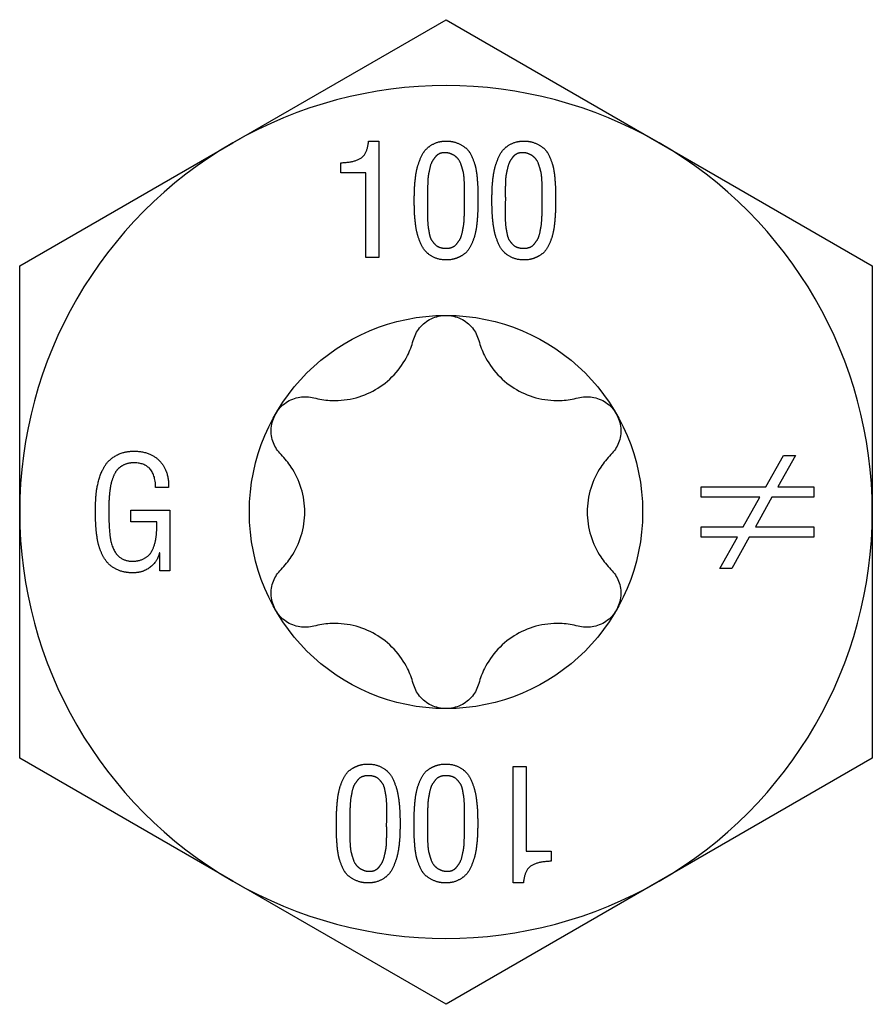
# Model space of a CAD drawing. Units: millimetres. Extents: x -20 to 56, y -223 to 6.
# Drawn here: x -7 to 7, y -149 to -132 of the extents above; entities that cross this region are included whole.
import ezdxf

# ---------------------------------------------------------------- set-up
doc = ezdxf.new("R2010")
doc.units = ezdxf.units.MM

# ---------------------------------------------------------------- blocks, each defined once
blk = doc.blocks.new('SSH120x100-Top')
at = {"layer": ''}
for p, q in [((-3.659, 6.337), (0, 8.45)), ((0, 8.45), (3.659, 6.337)), ((-7.318, 4.225), (-3.659, 6.337)), ((-1.328, 6.367), (-1.154, 6.367)), ((-1.154, 6.367), (-1.154, 4.367)), ((3.659, 6.337), (7.318, 4.225)), ((-1.803, 5.823), (-1.803, 5.995)), ((-1.375, 5.823), (-1.803, 5.823)), ((-1.375, 4.367), (-1.375, 5.823)), ((0.318, 5.385), (0.318, 5.447)), ((1.651, 5.385), (1.651, 5.447)), ((0.318, 5.343), (0.318, 5.385)), ((0.547, 5.377), (0.547, 5.351)), ((1.651, 5.343), (1.651, 5.385)), ((1.881, 5.377), (1.881, 5.351)), ((-7.318, 0), (-7.318, 4.225)), ((-1.154, 4.367), (-1.375, 4.367)), ((7.318, 4.225), (7.318, 0)), ((5.489, 0.431), (5.791, 0.969)), ((5.997, 0.969), (5.694, 0.431)), ((5.791, 0.969), (5.997, 0.969)), ((-4.761, 0.423), (-4.984, 0.423)), ((4.378, 0.255), (4.378, 0.431)), ((4.378, 0.431), (5.489, 0.431)), ((5.694, 0.431), (6.313, 0.431)), ((6.313, 0.431), (6.313, 0.255)), ((5.389, 0.255), (4.378, 0.255)), ((5.1, -0.257), (5.389, 0.255)), ((5.595, 0.255), (5.31, -0.257)), ((6.313, 0.255), (5.595, 0.255)), ((-7.318, -4.225), (-7.318, 0)), ((-5.409, 0.031), (-4.742, 0.031)), ((-5.409, -0.169), (-5.409, 0.031)), ((-4.742, 0.031), (-4.742, -1.012)), ((7.318, 0), (7.318, -4.225)), ((-4.963, -0.169), (-5.409, -0.169)), ((4.378, -0.434), (4.378, -0.257)), ((4.378, -0.257), (5.1, -0.257)), ((5.31, -0.257), (6.313, -0.257)), ((6.313, -0.257), (6.313, -0.434)), ((5.001, -0.434), (4.378, -0.434)), ((4.701, -0.969), (5.001, -0.434)), ((5.206, -0.434), (4.904, -0.969)), ((6.313, -0.434), (5.206, -0.434)), ((-4.913, -0.701), (-4.918, -0.701)), ((-4.913, -1.012), (-4.913, -0.701)), ((-4.742, -1.012), (-4.913, -1.012)), ((4.904, -0.969), (4.701, -0.969)), ((-3.659, -6.338), (-7.318, -4.225)), ((1.154, -6.367), (1.154, -4.367)), ((1.154, -4.367), (1.375, -4.367)), ((1.375, -4.367), (1.375, -5.823)), ((7.318, -4.225), (3.659, -6.338)), ((-1.881, -5.377), (-1.881, -5.351)), ((-1.651, -5.343), (-1.651, -5.385)), ((-1.651, -5.385), (-1.651, -5.447)), ((-0.547, -5.377), (-0.547, -5.351)), ((-0.318, -5.343), (-0.318, -5.385)), ((-0.318, -5.385), (-0.318, -5.447)), ((1.375, -5.823), (1.803, -5.823)), ((1.803, -5.823), (1.803, -5.995)), ((0, -8.45), (-3.659, -6.338)), ((3.659, -6.338), (0, -8.45)), ((1.328, -6.367), (1.154, -6.367))]:
    blk.add_line(p, q, dxfattribs=at)
blk.add_circle((0, 0), 3.375, dxfattribs=at)
for start, end in [(60, 120), (120, 180), (0, 60), (180, 240), (300, 0), (240, 300)]:
    blk.add_arc((0, 0), 7.318, start, end, dxfattribs=at)
for points in [[(-1.803, 5.995), (-1.567, 6.002), (-1.349, 6.149), (-1.328, 6.367)], [(-0.544, 5.351), (-0.544, 5.45), (-0.539, 5.602), (-0.515, 5.826), (-0.471, 5.991), (-0.392, 6.175), (-0.279, 6.289), (-0.107, 6.367), (0, 6.367)], [(0, 6.367), (0.115, 6.367), (0.291, 6.292), (0.405, 6.187), (0.486, 6.002), (0.523, 5.857), (0.544, 5.618), (0.547, 5.492), (0.547, 5.377)], [(0.789, 5.351), (0.789, 5.45), (0.794, 5.602), (0.818, 5.826), (0.862, 5.991), (0.941, 6.175), (1.054, 6.289), (1.227, 6.367), (1.333, 6.367)], [(1.333, 6.367), (1.448, 6.367), (1.624, 6.292), (1.738, 6.187), (1.819, 6.002), (1.856, 5.857), (1.877, 5.618), (1.881, 5.492), (1.881, 5.377)], [(0, 6.166), (-0.056, 6.17), (-0.15, 6.137), (-0.213, 6.057), (-0.262, 5.974), (-0.291, 5.842), (-0.31, 5.75), (-0.315, 5.597), (-0.318, 5.529), (-0.315, 5.39), (-0.315, 5.385)], [(0.318, 5.447), (0.318, 5.532), (0.318, 5.622), (0.307, 5.794), (0.282, 5.895), (0.237, 6.028), (0.171, 6.102), (0.066, 6.162), (0, 6.166)], [(1.333, 6.166), (1.277, 6.17), (1.183, 6.137), (1.12, 6.057), (1.072, 5.974), (1.043, 5.842), (1.023, 5.75), (1.019, 5.597), (1.015, 5.529), (1.019, 5.39), (1.019, 5.385)], [(1.651, 5.447), (1.651, 5.532), (1.651, 5.622), (1.64, 5.794), (1.616, 5.895), (1.571, 6.028), (1.504, 6.102), (1.4, 6.162), (1.333, 6.166)], [(0.195, 4.362), (0.11, 4.326), (-0.11, 4.326), (-0.286, 4.407), (-0.397, 4.523), (-0.478, 4.715), (-0.517, 4.878), (-0.541, 5.111), (-0.544, 5.25), (-0.544, 5.351)], [(-0.315, 5.385), (-0.315, 5.343), (-0.318, 5.169), (-0.318, 5.07), (-0.312, 4.915), (-0.295, 4.82), (-0.27, 4.698), (-0.221, 4.628), (-0.155, 4.559), (-0.058, 4.526), (0.058, 4.526), (0.152, 4.562), (0.216, 4.644), (0.265, 4.723), (0.294, 4.869), (0.31, 4.967), (0.318, 5.151), (0.318, 5.245), (0.318, 5.343)], [(0.547, 5.351), (0.547, 5.233), (0.541, 5.066), (0.517, 4.836), (0.475, 4.677), (0.395, 4.502), (0.279, 4.396), (0.195, 4.362)], [(1.529, 4.362), (1.443, 4.326), (1.224, 4.326), (1.048, 4.407), (0.936, 4.523), (0.856, 4.715), (0.817, 4.878), (0.793, 5.111), (0.789, 5.25), (0.789, 5.351)], [(1.019, 5.385), (1.019, 5.343), (1.015, 5.169), (1.015, 5.07), (1.022, 4.915), (1.038, 4.82), (1.064, 4.698), (1.112, 4.628), (1.178, 4.559), (1.275, 4.526), (1.391, 4.526), (1.485, 4.562), (1.55, 4.644), (1.598, 4.723), (1.627, 4.869), (1.643, 4.967), (1.651, 5.151), (1.651, 5.245), (1.651, 5.343)], [(1.881, 5.351), (1.881, 5.233), (1.874, 5.066), (1.85, 4.836), (1.808, 4.677), (1.729, 4.502), (1.613, 4.396), (1.529, 4.362)], [(-6.017, 0.018), (-6.017, 0.174), (-5.993, 0.436), (-5.907, 0.722), (-5.769, 0.915), (-5.523, 1.044), (-5.355, 1.044)], [(-5.355, 1.044), (-5.073, 1.044), (-4.755, 0.705), (-4.761, 0.423)], [(-5.344, 0.844), (-5.436, 0.847), (-5.58, 0.788), (-5.67, 0.701), (-5.735, 0.549), (-5.765, 0.423), (-5.785, 0.226), (-5.788, 0.105), (-5.788, 0.01)], [(-4.984, 0.423), (-4.991, 0.836), (-5.344, 0.844)], [(-5.376, -1.044), (-5.499, -1.044), (-5.698, -0.972), (-5.83, -0.86), (-5.927, -0.684), (-5.98, -0.513), (-6.009, -0.281), (-6.017, -0.1), (-6.017, 0.018)], [(-5.788, 0.01), (-5.788, -0.366), (-5.748, -0.525)], [(-5.409, -0.844), (-5.291, -0.849), (-5.118, -0.77), (-5.028, -0.647), (-4.974, -0.449), (-4.963, -0.281), (-4.963, -0.169)], [(-5.748, -0.525), (-5.665, -0.831), (-5.409, -0.844)], [(-4.918, -0.701), (-4.961, -0.865), (-5.207, -1.044), (-5.376, -1.044)], [(-1.881, -5.351), (-1.881, -5.233), (-1.874, -5.066), (-1.85, -4.836), (-1.808, -4.677), (-1.729, -4.502), (-1.613, -4.396), (-1.529, -4.362)], [(-1.529, -4.362), (-1.443, -4.326), (-1.224, -4.326), (-1.048, -4.407), (-0.936, -4.523), (-0.856, -4.715), (-0.817, -4.878), (-0.793, -5.111), (-0.789, -5.25), (-0.789, -5.351)], [(-0.547, -5.351), (-0.547, -5.233), (-0.541, -5.066), (-0.517, -4.836), (-0.475, -4.677), (-0.395, -4.502), (-0.279, -4.396), (-0.195, -4.362)], [(-0.195, -4.362), (-0.11, -4.326), (0.11, -4.326), (0.286, -4.407), (0.397, -4.523), (0.478, -4.715), (0.517, -4.878), (0.541, -5.111), (0.544, -5.25), (0.544, -5.351)], [(-1.019, -5.385), (-1.019, -5.343), (-1.015, -5.169), (-1.015, -5.07), (-1.022, -4.915), (-1.038, -4.82), (-1.064, -4.698), (-1.112, -4.628), (-1.178, -4.559), (-1.275, -4.526), (-1.391, -4.526), (-1.485, -4.562), (-1.55, -4.644), (-1.598, -4.723), (-1.627, -4.869), (-1.643, -4.967), (-1.651, -5.151), (-1.651, -5.245), (-1.651, -5.343)], [(0.315, -5.385), (0.315, -5.343), (0.318, -5.169), (0.318, -5.07), (0.312, -4.915), (0.295, -4.82), (0.27, -4.698), (0.221, -4.628), (0.155, -4.559), (0.058, -4.526), (-0.058, -4.526), (-0.152, -4.562), (-0.216, -4.644), (-0.265, -4.723), (-0.294, -4.869), (-0.31, -4.967), (-0.318, -5.151), (-0.318, -5.245), (-0.318, -5.343)], [(-1.333, -6.367), (-1.448, -6.367), (-1.624, -6.292), (-1.738, -6.187), (-1.819, -6.002), (-1.856, -5.857), (-1.877, -5.618), (-1.881, -5.492), (-1.881, -5.377)], [(-0.789, -5.351), (-0.789, -5.45), (-0.794, -5.602), (-0.818, -5.826), (-0.862, -5.991), (-0.941, -6.175), (-1.054, -6.289), (-1.227, -6.367), (-1.333, -6.367)], [(-1.333, -6.166), (-1.277, -6.17), (-1.183, -6.137), (-1.12, -6.057), (-1.072, -5.974), (-1.043, -5.842), (-1.023, -5.75), (-1.019, -5.597), (-1.015, -5.529), (-1.019, -5.39), (-1.019, -5.385)], [(0, -6.367), (-0.115, -6.367), (-0.291, -6.292), (-0.405, -6.187), (-0.486, -6.002), (-0.523, -5.857), (-0.544, -5.618), (-0.547, -5.492), (-0.547, -5.377)], [(0.544, -5.351), (0.544, -5.45), (0.539, -5.602), (0.515, -5.826), (0.471, -5.991), (0.392, -6.175), (0.279, -6.289), (0.107, -6.367), (0, -6.367)], [(0, -6.166), (0.056, -6.17), (0.15, -6.137), (0.213, -6.057), (0.262, -5.974), (0.291, -5.842), (0.31, -5.75), (0.315, -5.597), (0.318, -5.529), (0.315, -5.39), (0.315, -5.385)], [(-1.651, -5.447), (-1.651, -5.532), (-1.651, -5.622), (-1.64, -5.794), (-1.616, -5.895), (-1.571, -6.028), (-1.504, -6.102), (-1.4, -6.162), (-1.333, -6.166)], [(-0.318, -5.447), (-0.318, -5.532), (-0.318, -5.622), (-0.307, -5.794), (-0.282, -5.895), (-0.237, -6.028), (-0.171, -6.102), (-0.066, -6.162), (0, -6.166)], [(1.803, -5.995), (1.567, -6.002), (1.349, -6.149), (1.328, -6.367)]]:
    blk.add_open_spline(points, degree=2, dxfattribs=at)
for points, knots in [([(-0.563, 2.945), (-0.541, 3.023), (-0.503, 3.097), (-0.402, 3.223), (-0.332, 3.279), (-0.173, 3.356), (-0.085, 3.375), (0, 3.375)], [0.02822296, 0.02822296, 0.02822296, 0.02822296, 0.05259324, 0.05259324, 0.07796832, 0.07796832, 0.10334341, 0.10334341, 0.10334341, 0.10334341]), ([(0, 3.375), (0.085, 3.375), (0.173, 3.356), (0.332, 3.279), (0.402, 3.223), (0.503, 3.097), (0.541, 3.023), (0.563, 2.945)], [0.10334341, 0.10334341, 0.10334341, 0.10334341, 0.12871849, 0.12871849, 0.15409357, 0.15409357, 0.17846385, 0.17846385, 0.17846385, 0.17846385]), ([(-2.269, 1.96), (-2.177, 1.935), (-2.085, 1.921), (-1.869, 1.908), (-1.73, 1.918), (-1.458, 1.981), (-1.326, 2.034), (-1.099, 2.166), (-0.986, 2.253), (-0.796, 2.457), (-0.718, 2.572), (-0.621, 2.766), (-0.587, 2.853), (-0.563, 2.945)], [0.0579032, 0.0579032, 0.0579032, 0.0579032, 0.0857843, 0.0857843, 0.1251708, 0.1251708, 0.1645574, 0.1645574, 0.2039439, 0.2039439, 0.2433305, 0.2433305, 0.2712116, 0.2712116, 0.2712116, 0.2712116]), ([(0.563, 2.945), (0.587, 2.853), (0.621, 2.766), (0.718, 2.572), (0.796, 2.457), (0.986, 2.253), (1.099, 2.166), (1.326, 2.034), (1.458, 1.981), (1.73, 1.918), (1.869, 1.908), (2.085, 1.921), (2.177, 1.935), (2.269, 1.96)], [0.0579032, 0.0579032, 0.0579032, 0.0579032, 0.0857843, 0.0857843, 0.1251708, 0.1251708, 0.1645574, 0.1645574, 0.2039439, 0.2039439, 0.2433305, 0.2433305, 0.2712116, 0.2712116, 0.2712116, 0.2712116]), ([(-2.923, 1.687), (-2.881, 1.761), (-2.819, 1.828), (-2.674, 1.927), (-2.59, 1.959), (-2.431, 1.984), (-2.347, 1.98), (-2.269, 1.96)], [0.10334341, 0.10334341, 0.10334341, 0.10334341, 0.12871849, 0.12871849, 0.15409357, 0.15409357, 0.17846385, 0.17846385, 0.17846385, 0.17846385]), ([(2.269, 1.96), (2.347, 1.98), (2.431, 1.984), (2.59, 1.959), (2.674, 1.927), (2.819, 1.828), (2.881, 1.761), (2.923, 1.687)], [0.02822296, 0.02822296, 0.02822296, 0.02822296, 0.05259324, 0.05259324, 0.07796832, 0.07796832, 0.10334341, 0.10334341, 0.10334341, 0.10334341]), ([(-2.831, 0.985), (-2.889, 1.043), (-2.934, 1.113), (-2.992, 1.264), (-3.006, 1.352), (-2.993, 1.528), (-2.965, 1.614), (-2.923, 1.687)], [0.02822296, 0.02822296, 0.02822296, 0.02822296, 0.05259324, 0.05259324, 0.07796832, 0.07796832, 0.10334341, 0.10334341, 0.10334341, 0.10334341]), ([(2.923, 1.687), (2.965, 1.614), (2.993, 1.528), (3.006, 1.352), (2.992, 1.264), (2.934, 1.113), (2.889, 1.043), (2.831, 0.985)], [0.10334341, 0.10334341, 0.10334341, 0.10334341, 0.12871849, 0.12871849, 0.15409357, 0.15409357, 0.17846385, 0.17846385, 0.17846385, 0.17846385]), ([(-2.831, -0.985), (-2.765, -0.918), (-2.706, -0.845), (-2.587, -0.665), (-2.526, -0.539), (-2.445, -0.272), (-2.425, -0.131), (-2.425, 0.131), (-2.445, 0.272), (-2.526, 0.539), (-2.587, 0.665), (-2.706, 0.845), (-2.765, 0.918), (-2.831, 0.985)], [0.0579032, 0.0579032, 0.0579032, 0.0579032, 0.0857843, 0.0857843, 0.1251708, 0.1251708, 0.1645574, 0.1645574, 0.2039439, 0.2039439, 0.2433305, 0.2433305, 0.2712116, 0.2712116, 0.2712116, 0.2712116]), ([(2.831, 0.985), (2.765, 0.918), (2.706, 0.845), (2.587, 0.665), (2.526, 0.539), (2.445, 0.272), (2.425, 0.131), (2.425, -0.131), (2.445, -0.272), (2.526, -0.539), (2.587, -0.665), (2.706, -0.845), (2.765, -0.918), (2.831, -0.985)], [0.0579032, 0.0579032, 0.0579032, 0.0579032, 0.0857843, 0.0857843, 0.1251708, 0.1251708, 0.1645574, 0.1645574, 0.2039439, 0.2039439, 0.2433305, 0.2433305, 0.2712116, 0.2712116, 0.2712116, 0.2712116]), ([(-2.923, -1.688), (-2.965, -1.614), (-2.993, -1.528), (-3.006, -1.352), (-2.992, -1.264), (-2.934, -1.113), (-2.889, -1.043), (-2.831, -0.985)], [0.10334341, 0.10334341, 0.10334341, 0.10334341, 0.12871849, 0.12871849, 0.15409357, 0.15409357, 0.17846385, 0.17846385, 0.17846385, 0.17846385]), ([(2.831, -0.985), (2.889, -1.043), (2.934, -1.113), (2.992, -1.264), (3.006, -1.352), (2.993, -1.528), (2.965, -1.614), (2.923, -1.688)], [0.02822296, 0.02822296, 0.02822296, 0.02822296, 0.05259324, 0.05259324, 0.07796832, 0.07796832, 0.10334341, 0.10334341, 0.10334341, 0.10334341]), ([(-2.269, -1.96), (-2.347, -1.98), (-2.431, -1.984), (-2.59, -1.959), (-2.674, -1.927), (-2.819, -1.828), (-2.881, -1.761), (-2.923, -1.688)], [0.02822296, 0.02822296, 0.02822296, 0.02822296, 0.05259324, 0.05259324, 0.07796832, 0.07796832, 0.10334341, 0.10334341, 0.10334341, 0.10334341]), ([(2.923, -1.688), (2.881, -1.761), (2.819, -1.828), (2.674, -1.927), (2.59, -1.959), (2.431, -1.984), (2.347, -1.98), (2.269, -1.96)], [0.10334341, 0.10334341, 0.10334341, 0.10334341, 0.12871849, 0.12871849, 0.15409357, 0.15409357, 0.17846385, 0.17846385, 0.17846385, 0.17846385]), ([(-0.563, -2.945), (-0.587, -2.853), (-0.621, -2.766), (-0.718, -2.572), (-0.796, -2.457), (-0.986, -2.253), (-1.099, -2.166), (-1.326, -2.034), (-1.458, -1.981), (-1.73, -1.918), (-1.869, -1.908), (-2.085, -1.921), (-2.177, -1.935), (-2.269, -1.96)], [0.0579032, 0.0579032, 0.0579032, 0.0579032, 0.0857843, 0.0857843, 0.1251708, 0.1251708, 0.1645574, 0.1645574, 0.2039439, 0.2039439, 0.2433305, 0.2433305, 0.2712116, 0.2712116, 0.2712116, 0.2712116]), ([(2.269, -1.96), (2.177, -1.935), (2.085, -1.921), (1.869, -1.908), (1.73, -1.918), (1.458, -1.981), (1.326, -2.034), (1.099, -2.166), (0.986, -2.253), (0.796, -2.457), (0.718, -2.572), (0.621, -2.766), (0.587, -2.853), (0.563, -2.945)], [0.0579032, 0.0579032, 0.0579032, 0.0579032, 0.0857843, 0.0857843, 0.1251708, 0.1251708, 0.1645574, 0.1645574, 0.2039439, 0.2039439, 0.2433305, 0.2433305, 0.2712116, 0.2712116, 0.2712116, 0.2712116]), ([(0, -3.375), (-0.085, -3.375), (-0.173, -3.356), (-0.332, -3.279), (-0.402, -3.223), (-0.503, -3.097), (-0.541, -3.023), (-0.563, -2.945)], [0.10334341, 0.10334341, 0.10334341, 0.10334341, 0.12871849, 0.12871849, 0.15409357, 0.15409357, 0.17846385, 0.17846385, 0.17846385, 0.17846385]), ([(0.563, -2.945), (0.541, -3.023), (0.503, -3.097), (0.402, -3.223), (0.332, -3.279), (0.173, -3.356), (0.085, -3.375), (0, -3.375)], [0.02822296, 0.02822296, 0.02822296, 0.02822296, 0.05259324, 0.05259324, 0.07796832, 0.07796832, 0.10334341, 0.10334341, 0.10334341, 0.10334341])]:
    blk.add_open_spline(points, degree=3, knots=knots, dxfattribs=at)

msp = doc.modelspace()

# ---------------------------------------------------------------- block references
msp.add_blockref('SSH120x100-Top', (0, -140.325))

doc.saveas('drawing.dxf')
